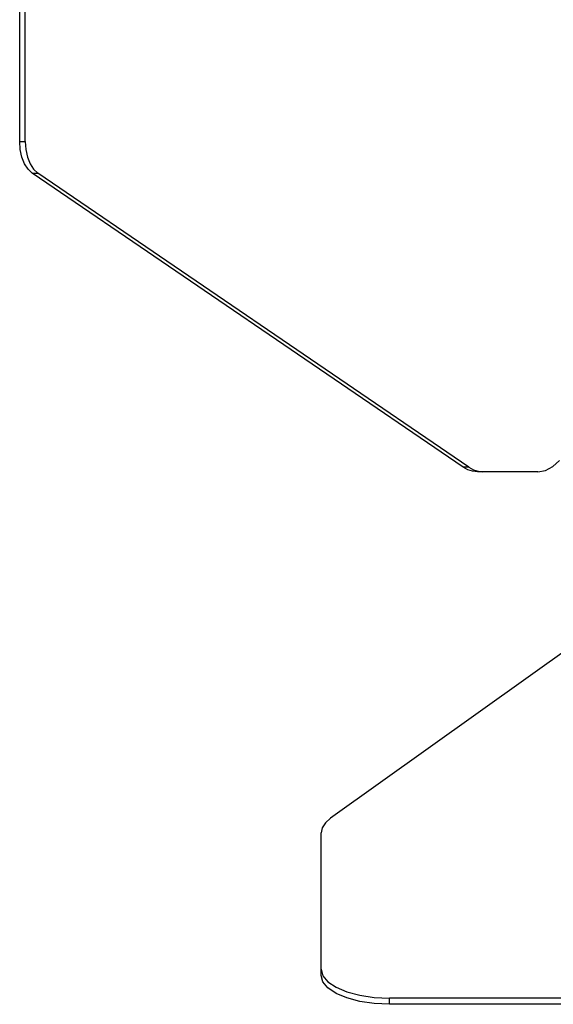
# Model space of a CAD drawing. Units: millimetres. Extents: x 24 to 1996, y 28 to 1404.
# Drawn here: x 1340 to 1418, y 816 to 960 of the extents above; entities that cross this region are included whole.
import ezdxf

# ---------------------------------------------------------------- set-up
doc = ezdxf.new("R2010")
doc.units = ezdxf.units.MM
doc.layers.add('845-DGB-002SOLIDLINE', color=7, linetype='Continuous')
doc.layers.add('845-DGB-003SOLIDLINE', color=7, linetype='Continuous')

msp = doc.modelspace()

# ---------------------------------------------------------------- linework, layer by layer
at = {"layer": '845-DGB-002SOLIDLINE', "color": 7}
for p, q in [((1340.23, 941.93), (1340.23, 1055.11)), ((1341.05, 941.93), (1341.05, 1055.11)), ((1340.31, 940.75), (1340.23, 941.93)), ((1340.23, 941.93), (1341.05, 941.93)), ((1341.05, 941.93), (1341.13, 940.75)), ((1340.55, 939.63), (1340.31, 940.75)), ((1341.13, 940.75), (1341.37, 939.63)), ((1340.94, 938.64), (1340.55, 939.63)), ((1341.37, 939.63), (1341.76, 938.64)), ((1341.45, 937.84), (1340.94, 938.64)), ((1342.05, 937.28), (1341.45, 937.84)), ((1341.76, 938.64), (1342.27, 937.84)), ((1342.27, 937.84), (1342.87, 937.28)), ((1405.18, 894.21), (1342.05, 937.28)), ((1342.05, 937.28), (1342.87, 937.28)), ((1406, 894.21), (1342.87, 937.28)), ((1417.23, 893.71), (1418.3, 894.28)), ((1418.3, 894.28), (1419.29, 895.2)), ((1405.86, 893.83), (1405.18, 894.21)), ((1406, 894.21), (1405.18, 894.21)), ((1406.56, 893.6), (1405.86, 893.83)), ((1406, 894.21), (1406.68, 893.83)), ((1407.27, 893.52), (1406.56, 893.6)), ((1406.68, 893.83), (1407.38, 893.6)), ((1416.11, 893.52), (1407.27, 893.52)), ((1407.38, 893.6), (1408.09, 893.52)), ((1416.11, 893.52), (1417.23, 893.71))]:
    msp.add_line(p, q, dxfattribs=at)
at = {"layer": '845-DGB-003SOLIDLINE', "color": 7}
for p, q in [((1428.27, 873.11), (1385.78, 842.77)), ((1385.78, 842.77), (1385.02, 842.1)), ((1384.55, 841.37), (1384.39, 840.62)), ((1385.02, 842.1), (1384.55, 841.37)), ((1384.39, 819.74), (1384.39, 840.62)), ((1384.39, 820.65), (1384.64, 819.71)), ((1384.64, 818.8), (1384.39, 819.74)), ((1384.64, 819.71), (1385.38, 818.81)), ((1385.38, 817.91), (1384.64, 818.8)), ((1385.38, 818.81), (1386.57, 818.01)), ((1386.57, 817.11), (1385.38, 817.91)), ((1386.57, 818.01), (1388.16, 817.34)), ((1388.16, 816.44), (1386.57, 817.11)), ((1388.16, 817.34), (1390.05, 816.84)), ((1390.05, 815.93), (1388.16, 816.44)), ((1390.05, 816.84), (1392.17, 816.53)), ((1392.17, 816.53), (1394.39, 816.42)), ((1679.39, 816.42), (1394.39, 816.42)), ((1394.39, 815.52), (1394.39, 816.42)), ((1392.17, 815.62), (1390.05, 815.93)), ((1394.39, 815.52), (1392.17, 815.62)), ((1679.39, 815.52), (1394.39, 815.52))]:
    msp.add_line(p, q, dxfattribs=at)

doc.saveas('drawing.dxf')
